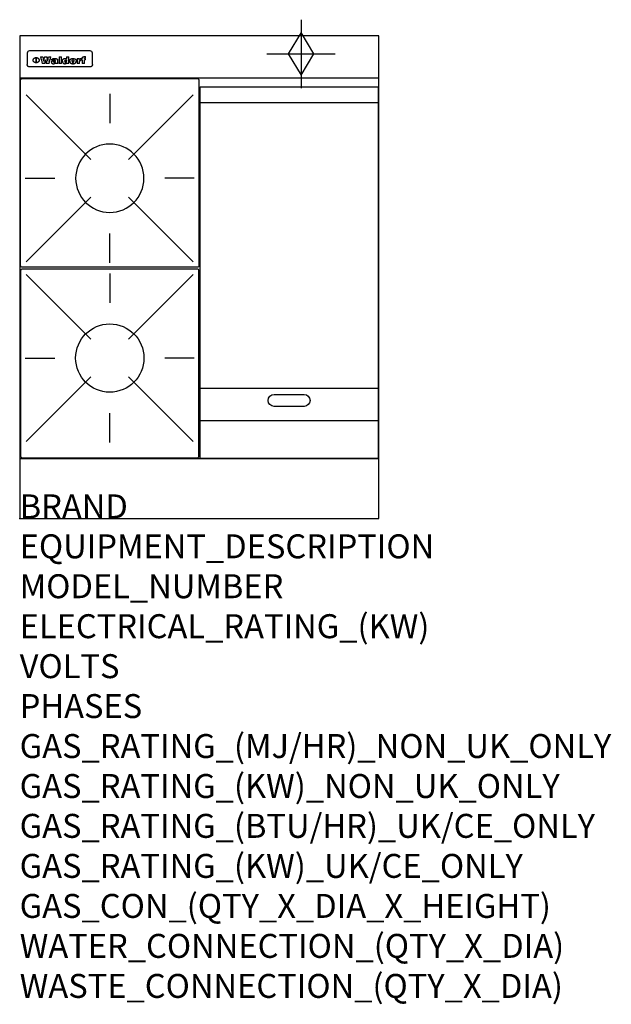
# Model space of a CAD drawing. Extents: x 0 to 988, y -811 to 832.
import ezdxf

# ---------------------------------------------------------------- set-up
doc = ezdxf.new("R2010")
doc.units = 0
doc.header["$LTSCALE"] = 2.5
doc.layers.get('0').update_dxf_attribs({"linetype": 'CONTINUOUS'})
for name, color, linetype in [('Moffat_2D_Hyd', 3, 'CONTINUOUS'), ('Moffat_Detail', 5, 'CONTINUOUS'), ('Moffat_Profile', 1, 'CONTINUOUS')]:
    doc.layers.add(name, color=color, linetype=linetype)
doc.layers.add('Moffat_Notes', color=2, linetype='CONTINUOUS', plot=False)
doc.styles.get("Standard").update_dxf_attribs({"font": 'txt.shx'})

# ---------------------------------------------------------------- blocks, each defined once
blk = doc.blocks.new('GAS_CONNECTION')
at = {"layer": 'Moffat_2D_Hyd'}
for p, q in [((0, 57.1), (0, -57.1)), ((-57.1, 0), (57.1, 0))]:
    blk.add_line(p, q, dxfattribs=at)
blk.add_lwpolyline([(0, -35.7), (21.4, 0), (0, 35.7), (-21.4, 0), (0, -35.7)], dxfattribs=at)
blk = doc.blocks.new('WALD_POTSTAND')
at = {"layer": 'Moffat_Detail'}
for p, q in [((9.6, 287.9), (117.6, 179.9)), ((149, 289.6), (149, 240.4)), ((288.4, 287.9), (180.4, 179.9)), ((7.9, 148.5), (57.1, 148.5)), ((290.1, 148.5), (240.9, 148.5)), ((9.6, 9.1), (117.6, 117.1)), ((288.4, 9.1), (180.4, 117.1)), ((149, 7.4), (149, 56.6))]:
    blk.add_line(p, q, dxfattribs=at)
blk.add_lwpolyline([(3, 0), (295, 0, 0.414214), (298, 3), (298, 312, 0.414214), (295, 315), (3, 315, 0.414214), (0, 312), (0, 3, 0.414214)], format="xyb", close=True, dxfattribs=at)
blk.add_circle((149, 148.5), 57, dxfattribs=at)

msp = doc.modelspace()

# ---------------------------------------------------------------- linework, layer by layer
msp.add_point((0, 0))
at = {"layer": 'Moffat_Detail'}
for p, q in [((12.5, 776.5), (12.5, 776.1)), ((12.5, 776.1), (12.5, 773.6)), ((12.5, 773.6), (12.5, 759.5)), ((117.5, 780), (16.5, 780)), ((121.5, 776.1), (121.5, 776.5)), ((121.5, 773.6), (121.5, 776.1)), ((121.5, 759.5), (121.5, 773.6)), ((12.5, 759.5), (12.5, 757.1)), ((27.3, 760.3), (27.3, 768.9)), ((27.8, 768.9), (27.8, 760.3)), ((34.6, 770.3), (38.7, 770.3)), ((42, 759), (37.8, 759)), ((41.7, 770.3), (45.2, 770.3)), ((49, 759), (44.9, 759)), ((48.1, 770.3), (52.1, 770.3)), ((57.2, 764.6), (53.4, 764.6)), ((59.5, 765.3), (59.5, 765.3)), ((59.8, 764.7), (59.8, 764.7)), ((59.8, 762.4), (59.8, 762.1)), ((63.9, 759), (60.1, 759)), ((63.5, 759.9), (63.5, 764.4)), ((63.9, 759), (63.9, 759.2)), ((65.8, 770.3), (65.8, 759)), ((65.8, 770.3), (69.7, 770.3)), ((69.7, 759), (65.8, 759)), ((69.7, 759), (69.7, 770.3)), ((78.3, 770.3), (78.3, 766.3)), ((78.3, 770.3), (82, 770.3)), ((78.6, 760), (78.6, 759)), ((82, 759), (78.6, 759)), ((82, 759), (82, 770.3)), ((96, 767.2), (99.5, 767.2)), ((96, 767.2), (96, 759)), ((99.8, 759), (96, 759)), ((99.5, 765.6), (99.5, 767.2)), ((99.8, 759), (99.8, 762.3)), ((102.5, 767.4), (102.8, 767.4)), ((102.8, 764.1), (102.8, 767.4)), ((103.4, 767.2), (104.6, 767.2)), ((103.4, 767.2), (103.4, 765.3)), ((104.6, 765.3), (103.4, 765.3)), ((104.6, 767.7), (104.6, 767.2)), ((104.6, 765.3), (104.6, 759)), ((108.4, 759), (104.6, 759)), ((107.9, 770.6), (110, 770.6)), ((108.4, 767.2), (110, 767.2)), ((110, 765.3), (108.4, 765.3)), ((108.4, 759), (108.4, 765.3)), ((110, 768.4), (110, 770.6)), ((110, 765.3), (110, 767.2)), ((121.5, 757.1), (121.5, 759.5)), ((117.5, 753.3), (16.5, 753.3)), ((301.5, 694), (598.5, 694)), ((301.5, 217.5), (598.5, 217.5)), ((301.5, 163), (598.5, 163))]:
    msp.add_line(p, q, dxfattribs=at)
at = {"layer": 'Moffat_Detail', "flags": 128}
for points in [[(15, 753.6), (14.7, 753.7), (14.5, 753.8), (14.2, 754), (14, 754.1), (13.8, 754.3), (13.6, 754.5), (13.4, 754.7), (13.2, 754.9), (13, 755.2), (12.9, 755.4), (12.8, 755.7), (12.7, 756), (12.6, 756.2), (12.5, 756.5), (12.5, 756.8), (12.5, 757.1)], [(22.5, 764.5), (22.5, 764.8), (22.5, 765), (22.6, 765.3), (22.7, 765.6), (22.7, 765.9), (22.9, 766.1), (23, 766.4), (23.1, 766.6), (23.3, 766.9), (23.5, 767.1), (23.7, 767.3), (23.9, 767.5), (24.1, 767.7), (24.3, 767.9), (24.6, 768.1), (24.8, 768.3), (25.1, 768.4), (25.4, 768.5), (25.7, 768.6), (26, 768.7), (26.3, 768.8), (26.6, 768.9), (26.9, 768.9), (27.3, 768.9)], [(27.3, 760.3), (26.9, 760.3), (26.6, 760.4), (26.3, 760.4), (26, 760.5), (25.7, 760.6), (25.4, 760.7), (25.1, 760.8), (24.8, 760.9), (24.6, 761.1), (24.3, 761.2), (24.1, 761.4), (23.9, 761.6), (23.7, 761.8), (23.5, 762), (23.3, 762.2), (23.1, 762.4), (23, 762.7), (22.9, 762.9), (22.7, 763.2), (22.7, 763.4), (22.6, 763.7), (22.5, 764), (22.5, 764.2), (22.5, 764.5)], [(27.8, 768.9), (28.1, 768.9), (28.4, 768.9), (28.7, 768.8), (29, 768.7), (29.3, 768.6), (29.6, 768.5), (29.9, 768.4), (30.2, 768.3), (30.4, 768.1), (30.7, 767.9), (30.9, 767.7), (31.1, 767.5), (31.3, 767.3), (31.5, 767.1), (31.7, 766.9), (31.9, 766.6), (32, 766.4), (32.1, 766.1), (32.3, 765.9), (32.3, 765.6), (32.4, 765.3), (32.5, 765), (32.5, 764.8), (32.5, 764.5)], [(32.5, 764.5), (32.5, 764.2), (32.5, 764), (32.4, 763.7), (32.3, 763.4), (32.3, 763.2), (32.1, 762.9), (32, 762.7), (31.9, 762.4), (31.7, 762.2), (31.5, 762), (31.3, 761.8), (31.1, 761.6), (30.9, 761.4), (30.7, 761.2), (30.4, 761.1), (30.2, 760.9), (29.9, 760.8), (29.6, 760.7), (29.3, 760.6), (29, 760.5), (28.7, 760.4), (28.4, 760.4), (28.1, 760.3), (27.8, 760.3)], [(121.5, 757.1), (121.5, 756.8), (121.5, 756.5), (121.4, 756.2), (121.3, 756), (121.2, 755.7), (121.1, 755.4), (121, 755.2), (120.8, 754.9), (120.6, 754.7), (120.4, 754.5), (120.2, 754.3), (120, 754.1), (119.8, 754), (119.5, 753.8), (119.3, 753.7), (119, 753.6)], [(16.5, 753.3), (16.1, 753.3), (15.7, 753.4), (15.3, 753.4), (15, 753.6)], [(119, 753.6), (118.7, 753.4), (118.3, 753.4), (117.9, 753.3), (117.5, 753.3)]]:
    msp.add_lwpolyline(points, dxfattribs=at)
at = {"layer": 'Moffat_Detail'}
msp.add_lwpolyline([(598.5, 100), (301.5, 100), (301.5, 720), (598.5, 720)], close=True, dxfattribs=at)
msp.add_lwpolyline([(425, 206.8), (475, 206.8, -1), (475, 186.8), (425, 186.8, -1), (425, 206.8, -1)], format="xyb", dxfattribs=at)
for centre, major_axis, ratio, start_param, end_param in [((16.5, 776.5), (-4, 0), 0.866025, 4.712389, 6.283185), ((117.5, 776.5), (4, 0), 0.866025, 0, 1.570796), ((36.2, 793.1), (-12.1, 57.2), 0.115401, 1.957335, 2.184819), ((39.8, 793.1), (8.3, -57.2), 0.081873, 5.111411, 5.258321), ((40.5, 793.1), (9.8, 57.2), 0.095295, 4.170858, 4.317769), ((43.2, 793.1), (-9.2, -57.2), 0.089618, 0.946737, 1.082967), ((43.6, 793.1), (-9.5, 57.2), 0.09282, 2.05754, 2.19377), ((46.4, 793.1), (9.3, -57.2), 0.090857, 5.108549, 5.255459), ((47.1, 793.1), (8.1, 57.2), 0.079858, 4.16586, 4.312771), ((50.6, 793.1), (-11.9, -57.2), 0.113882, 0.956097, 1.183581), ((53.4, 793.1), (5.6, 57.2), 0.055651, 4.126897, 4.140913), ((52.8, 793.1), (-2.5, 57.2), 0.025591, 2.160584, 2.16673), ((52.2, 793.1), (-9.6, 57.2), 0.093749, 2.152075, 2.165164), ((54.2, 793.1), (18.6, 57.2), 0.165404, 4.189319, 4.200965), ((50.9, 793.1), (-23.3, 57.1), 0.194381, 2.101775, 2.112984), ((55.2, 793.1), (43, 56.1), 0.25987, 4.343559, 4.352682), ((53.4, 793.1), (6.5, 57.2), 0.064641, 4.198044, 4.211249), ((48.6, 793.1), (-46.9, 55.9), 0.264454, 1.973584, 1.982592), ((53.2, 793.1), (19.2, 57.2), 0.169083, 4.260536, 4.271857), ((56.1, 793.1), (70.2, 54.3), 0.260447, 4.481081, 4.482969), ((52.7, 793.1), (38.4, 56.4), 0.251437, 4.384455, 4.394363), ((56.7, 793.1), (92.7, 52.9), 0.234951, 4.548304, 4.553022), ((46, 793.1), (-73.1, 54.1), 0.25768, 1.86586, 1.870605), ((51.6, 793.1), (68.1, 54.4), 0.262167, 4.542362, 4.550386), ((41.1, 793.1), (-117.5, 52), 0.204617, 1.77256, 1.777782), ((57.9, 793.1), (137.5, 51.4), 0.183066, 4.618103, 4.622349), ((47.1, 793.1), (171.6, 50.8), 0.153536, 4.711284, 4.711442), ((50.1, 793.1), (103.1, 52.5), 0.221899, 4.644434, 4.64947), ((59.3, 793.1), (201.5, 50.5), 0.133732, 4.65719, 4.660806), ((28.2, 793.1), (-228.9, 50.3), 0.119322, 1.713758, 1.716924), ((47.1, 793.1), (164.4, 50.9), 0.159069, 4.712693, 4.716471), ((60.9, 793.1), (292.2, 50), 0.095174, 4.678021, 4.681008), ((-34.4, 793.1), (-752.4, 49.7), 0.037879, 1.693205, 1.694313), ((42.7, 793.1), (248, 50.2), 0.110898, 4.743263, 4.746097), ((239.5, 793.1), (1517.1, 49.6), 0.018848, 4.590755, 4.591072), ((62.3, 793.1), (385.1, 49.8), 0.073106, 4.687841, 4.68957), ((33, 793.1), (419.8, 49.8), 0.06724, 4.760567, 4.762456), ((57.9, 793.1), (-13.8, -57.2), 0.129036, 1.012618, 1.017815), ((55.2, 793.1), (22.9, -57.1), 0.191942, 5.224849, 5.235881), ((108.9, 793.1), (432, 49.8), 0.0654, 4.58415, 4.585891), ((61, 793.1), (66.1, 54.5), 0.263696, 4.437831, 4.444759), ((57, 793.1), (-30.7, -56.8), 0.228764, 1.174057, 1.18459), ((57.1, 793.1), (-7.7, -57.2), 0.075574, 1.059217, 1.061261), ((64.1, 793.1), (515.2, 49.7), 0.055044, 4.69372, 4.695135), ((44.2, 793.1), (-169.3, 50.9), 0.15527, 1.694039, 1.697981), ((-7, 793.1), (1110.6, 49.6), 0.025722, 4.769284, 4.770072), ((65.8, 793.1), (155.6, 51.1), 0.166311, 4.6044, 4.610066), ((56, 793.1), (102.4, 52.5), 0.222801, 4.613084, 4.614656), ((81.1, 793.1), (197.7, 50.5), 0.136017, 4.558661, 4.562143), ((52.9, 793.1), (296.9, 50), 0.093749, 4.712637, 4.715153), ((-11.3, 793.1), (-858.7, 49.6), 0.033222, 1.653283, 1.653441), ((61.7, 793.1), (314.8, 50), 0.088692, 4.686369, 4.686684), ((61.7, 793.1), (322.4, 50), 0.086718, 4.687324, 4.69031), ((92.6, 793.1), (429.4, 49.8), 0.065786, 4.624035, 4.625927), ((-52.8, 793.1), (1889.2, 49.6), 0.015141, 4.770823, 4.770981), ((68.1, 793.1), (206, 50.5), 0.131158, 4.63262, 4.636554), ((63.8, 793.1), (114, 52.1), 0.208712, 4.569526, 4.569683), ((75.3, 793.1), (146.9, 51.2), 0.174015, 4.536328, 4.538543), ((82.3, 793.1), (-1288.1, 49.6), 0.022189, 1.553095, 1.553409), ((156.4, 793.1), (-1660.2, 49.6), 0.017226, 1.512322, 1.512794), ((70.1, 793.1), (100.9, 52.6), 0.224611, 4.482667, 4.488993), ((62.8, 793.1), (-216.9, 50.4), 0.125291, 1.581661, 1.584648), ((66.9, 793.1), (102.4, 52.5), 0.222801, 4.519783, 4.525301), ((60, 793.1), (119.4, 51.9), 0.202417, 4.615998, 4.621028), ((66.3, 793.1), (164.4, 50.9), 0.159069, 4.619441, 4.623217), ((63.5, 793.1), (55.3, 55.3), 0.267949, 4.377275, 4.377591), ((67.3, 793.1), (73.6, 54), 0.25723, 4.418721, 4.426938), ((90.2, 793.1), (-528, 49.7), 0.053742, 1.517341, 1.518758), ((61.8, 793.1), (30.6, 56.8), 0.228452, 4.238215, 4.247983), ((60, 793.1), (-27.3, 56.9), 0.214652, 1.976624, 1.987157), ((59.7, 793.1), (32.5, 56.7), 0.235222, 4.3191, 4.326016), ((60.2, 793.1), (6.7, 57.2), 0.066505, 4.133361, 4.147374), ((59.4, 793.1), (-7.9, 57.2), 0.07749, 2.123667, 2.126657), ((58.4, 793.1), (-13.3, 57.2), 0.125639, 2.163832, 2.179958), ((78.4, 793.1), (-321.5, 50), 0.086957, 1.527211, 1.529258), ((72, 793.1), (-203.7, 50.5), 0.132462, 1.548566, 1.552502), ((68, 793.1), (-124.8, 51.7), 0.19635, 1.600887, 1.605924), ((66.3, 793.1), (-88.1, 53.2), 0.240603, 1.668887, 1.670303), ((65.3, 793.1), (-65.9, 54.5), 0.263833, 1.741061, 1.749871), ((64.3, 793.1), (-35.9, 56.6), 0.245476, 1.903977, 1.913099), ((63.7, 793.1), (15.6, -57.2), 0.143886, 5.169919, 5.180611), ((63.5, 793.1), (5, -57.2), 0.050176, 5.215542, 5.229533), ((63.5, 793.1), (1.8, -57.2), 0.01784, 5.233387, 5.237788), ((62.3, 793.1), (11.6, -57.2), 0.110898, 5.309416, 5.317631), ((58.3, 793.1), (-49, 55.7), 0.266048, 1.968618, 1.974626), ((71.6, 793.1), (7.6, 57.2), 0.075145, 4.181513, 4.194876), ((71.5, 793.1), (2.7, 57.2), 0.02741, 4.158499, 4.172809), ((71.3, 793.1), (-1.5, 57.2), 0.015141, 2.125594, 2.130785), ((71.2, 793.1), (-3.9, 57.2), 0.038713, 2.12857, 2.142732), ((70.8, 793.1), (-10.4, 57.2), 0.100388, 2.127132, 2.140044), ((71.6, 793.1), (14.2, 57.2), 0.132942, 4.217947, 4.230209), ((70.4, 793.1), (-16.7, 57.2), 0.151836, 2.113922, 2.125898), ((71.5, 793.1), (22.5, 57.1), 0.189973, 4.271929, 4.283091), ((69.6, 793.1), (-26, 57), 0.208712, 2.075169, 2.085893), ((71.3, 793.1), (32.6, 56.7), 0.23556, 4.342821, 4.353042), ((68.7, 793.1), (-37.1, 56.5), 0.24862, 2.01897, 2.028757), ((71, 793.1), (41.8, 56.2), 0.25802, 4.407996, 4.411456), ((70.7, 793.1), (52.3, 55.5), 0.267543, 4.46898, 4.478419), ((67.5, 793.1), (-49.8, 55.7), 0.266482, 1.957011, 1.963804), ((65.4, 793.1), (-71.1, 54.2), 0.259631, 1.869426, 1.877173), ((69.6, 793.1), (79.8, 53.6), 0.25057, 4.588067, 4.595306), ((60.7, 793.1), (-114, 52.1), 0.208712, 1.776748, 1.782285), ((67.3, 793.1), (126.6, 51.7), 0.194381, 4.683066, 4.688103), ((51.1, 793.1), (-197.7, 50.5), 0.136017, 1.721992, 1.725474), ((59.8, 793.1), (262.6, 50.1), 0.105184, 4.747203, 4.74988), ((-7.4, 793.1), (-687, 49.7), 0.04145, 1.693702, 1.69481), ((14.6, 793.1), (1049.6, 49.6), 0.027212, 4.768674, 4.769147), ((75.4, 793.1), (-7.5, -57.2), 0.074301, 1.030258, 1.04378), ((75.3, 793.1), (-1.3, -57.2), 0.013151, 1.0148, 1.020776), ((75, 793.1), (4.4, -57.2), 0.043702, 5.265351, 5.279668), ((75.7, 793.1), (-22.6, -57.1), 0.190252, 1.109071, 1.119132), ((74.3, 793.1), (18.4, -57.2), 0.164024, 5.23019, 5.241524), ((110.7, 793.1), (-608.3, 49.7), 0.046748, 1.516571, 1.51783), ((73.3, 793.1), (-35.6, 56.6), 0.244573, 2.0002, 2.003034), ((206.8, 793.1), (1087.7, 49.6), 0.026261, 4.590174, 4.590491), ((75.8, 793.1), (65.2, 54.6), 0.26432, 4.491487, 4.49809), ((71.6, 793.1), (-64.6, 54.6), 0.264702, 1.852107, 1.860141), ((119.3, 793.1), (361.1, 49.9), 0.077793, 4.580942, 4.583), ((75.1, 793.1), (272.7, 50.1), 0.101547, 4.697199, 4.699872), ((87.1, 793.1), (-191.5, 50.6), 0.139796, 1.550929, 1.55455), ((57.2, 793.1), (-273.9, 50.1), 0.101131, 1.658507, 1.660713), ((95.4, 793.1), (158.8, 51), 0.163614, 4.541237, 4.545511), ((78.7, 793.1), (-321.5, 50), 0.086957, 1.578175, 1.580218), ((93.3, 793.1), (231.9, 50.3), 0.117913, 4.615403, 4.618397), ((84.8, 793.1), (-148.6, 51.2), 0.172511, 1.576996, 1.577783), ((81.9, 793.1), (-91.8, 53), 0.235994, 1.653744, 1.660354), ((88.8, 793.1), (100.3, 52.6), 0.225358, 4.480428, 4.483117), ((77.7, 793.1), (-70.5, 54.2), 0.260167, 1.764324, 1.771713), ((81.8, 793.1), (61.6, 54.8), 0.266377, 4.411213, 4.418617), ((86.5, 793.1), (79.3, 53.7), 0.251155, 4.432219, 4.439651), ((80.5, 793.1), (-61.6, 54.9), 0.266408, 1.758066, 1.767034), ((77.8, 793.1), (-30.1, 56.8), 0.226427, 1.978456, 1.981757), ((79.6, 793.1), (24.3, 57), 0.200106, 4.212969, 4.223361), ((77.9, 793.1), (-16.4, 57.2), 0.149882, 2.057924, 2.069086), ((83.7, 793.1), (51.5, 55.6), 0.267285, 4.327441, 4.337394), ((80.1, 793.1), (-49.9, 55.7), 0.266551, 1.823201, 1.824931), ((78.7, 793.1), (8.2, 57.2), 0.0807, 4.149744, 4.163119), ((78.2, 793.1), (-4.2, 57.2), 0.041882, 2.109094, 2.124033), ((78.4, 793.1), (1.7, 57.2), 0.017226, 4.152046, 4.156608), ((83.8, 793.1), (9, 57.2), 0.088184, 4.186201, 4.199249), ((83.7, 793.1), (2.8, 57.2), 0.027714, 4.159472, 4.173624), ((83.5, 793.1), (-1.5, 57.2), 0.015614, 2.124625, 2.134692), ((83.2, 793.1), (-7, 57.2), 0.069544, 2.126571, 2.139948), ((83.8, 793.1), (16.7, 57.2), 0.151836, 4.229671, 4.241618), ((82.8, 793.1), (-14.2, 57.2), 0.132942, 2.115411, 2.127694), ((82.2, 793.1), (-23.3, 57.1), 0.194381, 2.081595, 2.092785), ((83.7, 793.1), (26.4, 57), 0.210674, 4.294745, 4.305593), ((81.3, 793.1), (-34.4, 56.6), 0.241175, 2.026635, 2.036888), ((83.5, 793.1), (39, 56.4), 0.252891, 4.381399, 4.391148), ((80, 793.1), (-50.1, 55.7), 0.266651, 1.946823, 1.955822), ((83.1, 793.1), (52.2, 55.5), 0.267498, 4.464093, 4.47007), ((82.5, 793.1), (69.2, 54.3), 0.261267, 4.545202, 4.552596), ((78.4, 793.1), (-66.6, 54.5), 0.263322, 1.879754, 1.88639), ((81.5, 793.1), (94.6, 52.9), 0.232514, 4.625697, 4.631834), ((76, 793.1), (-90.7, 53), 0.237382, 1.812155, 1.818479), ((71.5, 793.1), (-132.6, 51.5), 0.188032, 1.753518, 1.758422), ((79.2, 793.1), (141.8, 51.3), 0.178819, 4.696373, 4.700938), ((63.5, 793.1), (-202.9, 50.5), 0.132942, 1.718563, 1.722045), ((75.3, 793.1), (215.3, 50.4), 0.126114, 4.736034, 4.73934), ((87.6, 793.1), (-7.7, -57.2), 0.076008, 1.03717, 1.050376), ((87.5, 793.1), (-2.3, -57.2), 0.022692, 1.017439, 1.027817), ((87.3, 793.1), (3, -57.2), 0.029919, 5.265084, 5.280816), ((43.3, 793.1), (-374.3, 49.9), 0.075145, 1.698974, 1.701032), ((64, 793.1), (415, 49.8), 0.067991, 4.760699, 4.762588), ((86.8, 793.1), (11.9, -57.2), 0.113578, 5.258763, 5.270726), ((87.7, 793.1), (-22, -57.1), 0.186632, 1.111751, 1.12134), ((86, 793.1), (25.3, -57), 0.204955, 5.203704, 5.209532), ((87.6, 793.1), (61.8, 54.8), 0.266311, 4.482757, 4.489988), ((83.7, 793.1), (-62.6, 54.8), 0.2659, 1.863621, 1.871342), ((85.7, 793.1), (260.8, 50.2), 0.105885, 4.701778, 4.704608), ((-38.2, 793.1), (-1053.4, 49.6), 0.027114, 1.692299, 1.693091), ((20.6, 793.1), (1159.3, 49.6), 0.024646, 4.769693, 4.770323), ((68.2, 793.1), (-279, 50.1), 0.099395, 1.660529, 1.663051), ((151.1, 793.1), (-1053.4, 49.6), 0.027114, 1.513084, 1.513872), ((92.5, 793.1), (-282.6, 50.1), 0.098214, 1.575612, 1.578128), ((109.3, 793.1), (272.7, 50.1), 0.101547, 4.619318, 4.621997), ((228.9, 793.1), (1159.3, 49.6), 0.024646, 4.590317, 4.59095), ((90.4, 793.1), (-65.2, 54.6), 0.26432, 1.778493, 1.786039), ((94.2, 793.1), (61.4, 54.9), 0.266496, 4.406783, 4.414504), ((139, 793.1), (410.3, 49.8), 0.068759, 4.583656, 4.585556), ((111.6, 793.1), (-374.3, 49.9), 0.075145, 1.522605, 1.524652), ((90.3, 793.1), (-26, 57), 0.208712, 1.996811, 2.002471), ((91.7, 793.1), (21.1, 57.1), 0.18121, 4.191471, 4.201076), ((90.3, 793.1), (-11.2, 57.2), 0.107749, 2.076409, 2.088357), ((90.9, 793.1), (8.3, 57.2), 0.081621, 4.14624, 4.15946), ((90.5, 793.1), (-3, 57.2), 0.03022, 2.107893, 2.12346), ((115.9, 793.1), (215.3, 50.4), 0.126114, 4.564386, 4.56771), ((102.1, 793.1), (-205.5, 50.5), 0.131452, 1.546924, 1.550387), ((90.6, 793.1), (1.5, 57.2), 0.014915, 4.147984, 4.158523), ((107, 793.1), (137.1, 51.4), 0.183492, 4.528494, 4.53324), ((98.2, 793.1), (-130.8, 51.6), 0.189973, 1.592906, 1.597786), ((102.4, 793.1), (94.6, 52.9), 0.232514, 4.472821, 4.478987), ((96.4, 793.1), (-93.1, 52.9), 0.234389, 1.655413, 1.66155), ((99.8, 793.1), (69.2, 54.3), 0.261267, 4.405886, 4.413312), ((95.4, 793.1), (-68, 54.4), 0.262233, 1.735791, 1.742398), ((94.7, 793.1), (-48.1, 55.8), 0.265413, 1.834386, 1.843508), ((98.2, 793.1), (52.2, 55.5), 0.267521, 4.338589, 4.344747), ((97, 793.1), (38.1, 56.4), 0.250834, 4.265762, 4.275544), ((94.4, 793.1), (-35, 56.6), 0.242881, 1.919569, 1.929632), ((96, 793.1), (-26.4, -57), 0.210674, 1.063776, 1.074654), ((94.2, 793.1), (22.2, -57.1), 0.188032, 5.147164, 5.158483), ((95.3, 793.1), (-16.5, -57.2), 0.150169, 1.020445, 1.032574), ((94.2, 793.1), (14.2, -57.2), 0.132942, 5.198342, 5.210604), ((94.8, 793.1), (-9, -57.2), 0.088184, 1.003234, 1.016299), ((94.2, 793.1), (7, -57.2), 0.068759, 5.235336, 5.248857), ((94.3, 793.1), (1.7, -57.2), 0.016653, 5.256725, 5.26616), ((94.5, 793.1), (-2.8, -57.2), 0.027714, 1.003721, 1.017879), ((98.9, 793.1), (25, 57), 0.20353, 4.300124, 4.312862), ((98.2, 793.1), (43.6, 56.1), 0.260713, 4.423733, 4.43333), ((100.4, 793.1), (-12.4, -57.2), 0.117982, 1.033332, 1.046072), ((99.9, 793.1), (-1.2, -57.2), 0.01219, 1.001543, 1.007994), ((101, 793.1), (35.2, 56.6), 0.243664, 4.312626, 4.321903), ((97.2, 793.1), (68, 54.4), 0.262233, 4.550384, 4.55479), ((101.7, 793.1), (73.1, 54.1), 0.25768, 4.506658, 4.509802), ((94.8, 793.1), (117.6, 52), 0.20449, 4.671362, 4.676399), ((102.6, 793.1), (137.9, 51.4), 0.1827, 4.630067, 4.634626), ((87.3, 793.1), (257.6, 50.2), 0.107097, 4.745641, 4.748475), ((107, 793.1), (591.6, 49.7), 0.048049, 4.698612, 4.700027), ((33.5, 793.1), (1202.2, 49.6), 0.023769, 4.76835, 4.768823), ((82.5, 793.1), (-2347.2, 49.6), 0.01219, 1.57938, 1.579537), ((97, 793.1), (-644.1, 49.7), 0.044182, 1.582687, 1.583316), ((103.4, 793.1), (14.1, 57.2), 0.131452, 4.299285, 4.311748), ((104.3, 793.1), (3.7, 57.2), 0.03708, 4.254584, 4.269397), ((101.9, 793.1), (30.1, 56.8), 0.226427, 4.398701, 4.40865), ((100.1, 793.1), (48.7, 55.8), 0.265819, 4.517421, 4.521688), ((97, 793.1), (79, 53.7), 0.251437, 4.648034, 4.654359), ((88.9, 793.1), (152.4, 51.1), 0.169083, 4.766957, 4.771229), ((68.7, 793.1), (328.2, 49.9), 0.08525, 4.814904, 4.817278), ((-101.4, 793.1), (1774.7, 49.6), 0.016116, 4.829801, 4.830117), ((106.8, 793.1), (-22.4, -57.1), 0.189388, 1.182942, 1.193813), ((108.2, 793.1), (-2.3, -57.2), 0.022692, 1.106135, 1.1096), ((108.6, 793.1), (3.3, -57.2), 0.033222, 5.176023, 5.178385), ((108.5, 793.1), (2.8, -57.2), 0.027714, 5.178971, 5.181805), ((101.7, 793.1), (94.6, 52.9), 0.232514, 4.655615, 4.657506), ((82.1, 793.1), (359.8, 49.9), 0.078055, 4.775839, 4.778046), ((201.5, 793.1), (-1202.2, 49.6), 0.023769, 1.495299, 1.495456), ((210.2, 793.1), (-1316.7, 49.6), 0.021708, 1.495293, 1.495451)]:
    msp.add_ellipse(centre, major_axis=major_axis, ratio=ratio, start_param=start_param, end_param=end_param, dxfattribs=at)
at = {"layer": 'Moffat_Profile'}
for p, q in [((0, 735), (600, 735)), ((0, 100), (600, 100))]:
    msp.add_line(p, q, dxfattribs=at)
msp.add_lwpolyline([(0, 0), (600, 0), (600, 805), (0, 805)], close=True, dxfattribs=at)

# ---------------------------------------------------------------- block references
at = {"layer": 'Moffat_2D_Hyd'}
msp.add_blockref('GAS_CONNECTION', (470, 775), dxfattribs=at)
at = {"layer": 'Moffat_Detail', "xscale": -1}
msp.add_blockref('WALD_POTSTAND', (299.5, 419), dxfattribs=at)
at = {"layer": 'Moffat_Detail', "rotation": 180}
msp.add_blockref('WALD_POTSTAND', (299.5, 416), dxfattribs=at)

# ---------------------------------------------------------------- texts
at = {"layer": 'Moffat_Notes', "flags": 3}
for tag, p, s in [('BRAND', (0, 0), 'WALDORF'), ('EQUIPMENT_DESCRIPTION', (0, -66.7), 'GAS COOKTOP 600mm'), ('MODEL_NUMBER', (0, -133.3), 'RNL8403G-B-P'), ('ELECTRICAL_RATING_(KW)', (0, -200), 'N/A'), ('VOLTS', (0, -266.7), 'N/A'), ('PHASES', (0, -333.3), 'N/A'), ('GAS_RATING_(MJ/HR)_NON_UK_ONLY', (0, -400), '77'), ('GAS_RATING_(KW)_NON_UK_ONLY', (0, -466.7), '21.4'), ('GAS_RATING_(BTU/HR)_UK/CE_ONLY', (0, -533.2), '70200'), ('GAS_RATING_(KW)_UK/CE_ONLY', (0, -600), '20.6'), ('GAS_CON_(QTY_X_DIA_X_HEIGHT)', (0, -666.8), '1 X R 3/4 MALE X 70mm'), ('WATER_CONNECTION_(QTY_X_DIA)', (0, -733.5), 'N/A'), ('WASTE_CONNECTION_(QTY_X_DIA)', (0, -800.3), 'N/A')]:
    msp.add_attdef(tag, p, s, height=40, dxfattribs=at)

doc.saveas('drawing.dxf')
